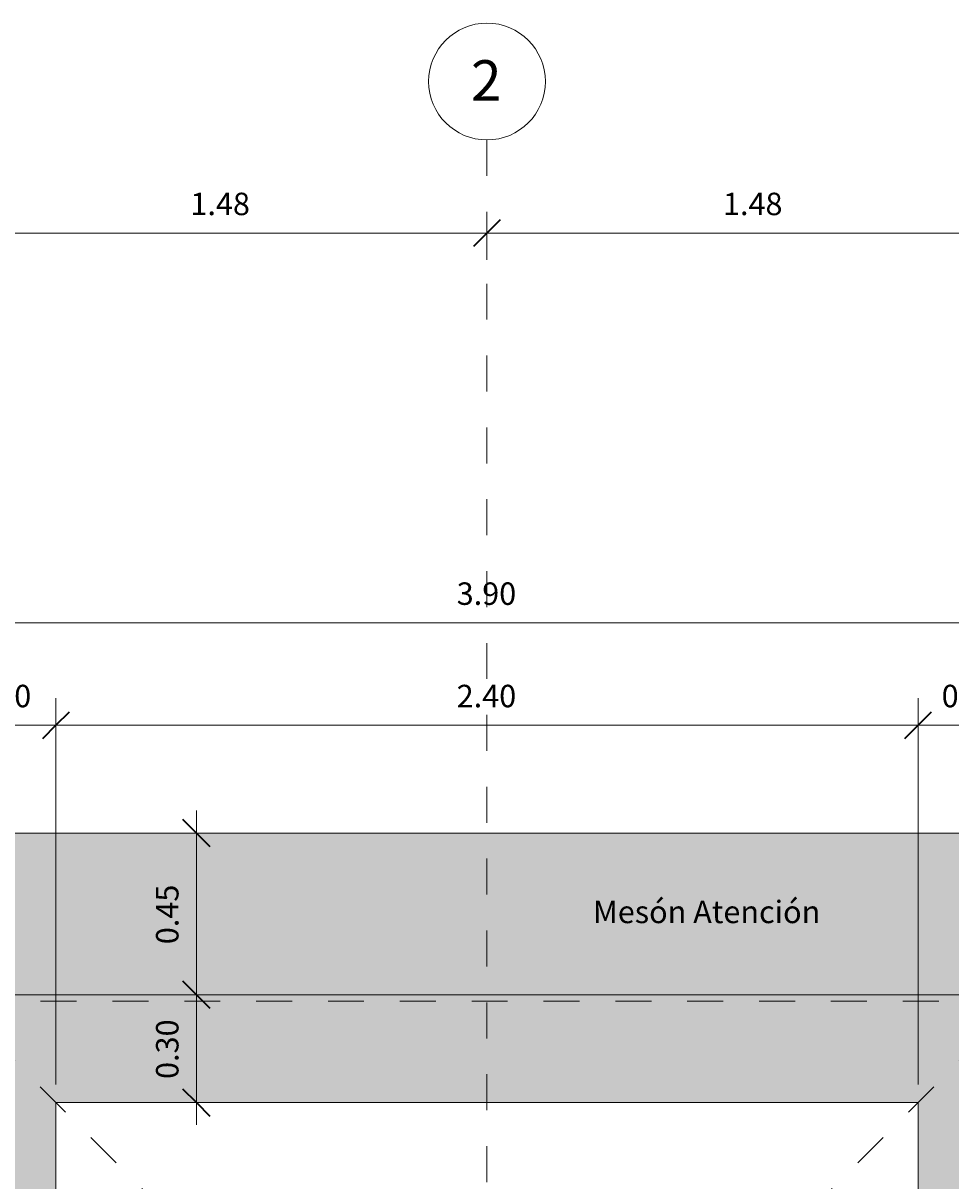
# Model space of a CAD drawing. Units: metres. Extents: x -3.5 to 27.4, y -6 to 6.9.
# Drawn here: x -1.3 to 1.3, y 1 to 4.2 of the extents above; entities that cross this region are included whole.
import ezdxf

# ---------------------------------------------------------------- set-up
doc = ezdxf.new("R2010")
doc.units = ezdxf.units.M
doc.linetypes.add('Línea de rejilla', pattern=[0.022225, 0.0127, -0.003175, 0.003175, -0.003175])
for name, color, linetype, lineweight in [('A-FURNIT OBRA', 30, 'Continuous', 18), ('G-COTAS', 181, 'Continuous', 9), ('G-COTAS-25', 181, 'Continuous', 9), ('G-COTAS-GRID', 4, 'Continuous', 9), ('G-EJE', 9, 'Continuous', 9), ('G-ETIQ-D', 7, 'Continuous', 9)]:
    doc.layers.add(name, color=color, linetype=linetype, lineweight=lineweight)
doc.styles.add('Arial', font='arial.ttf', dxfattribs={"height": 0.1125})
doc.styles.add('Arial_2', font='arial.ttf', dxfattribs={"height": 0.0625})
doc.dimstyles.new('Lineal_-_2_5_mm_Arial', dxfattribs={"dimscale": 0.3048, "dimtxt": 0.063766, "dimasz": 0.246063, "dimexe": 0.246063, "dimexo": 0.164042, "dimgap": 0.102526, "dimtad": 1, "dimrnd": 0.01, "dimzin": 0, "dimdsep": 46, "dimtxsty": 'Arial_2', "dimblk1": 'OBLIQUE', "dimblk2": 'OBLIQUE', "dimsah": 1, "dimcen": 0.09, "dimdle": 0.205052, "dimazin": 0, "dimtfac": 1, "dimtdec": 4, "dimtix": 1, "dimtmove": 0, "dimatfit": 3, "dimfxl": 1, "dimtvp": 1, "dimtfill": 1, "dimtolj": 1, "dimtzin": 0, "dimarcsym": 2})

# ---------------------------------------------------------------- blocks, each defined once
blk = doc.blocks.new('Enchapes2 - Enchapes-939744-Nivel 1')
at = {"layer": 'A-FURNIT OBRA'}
h = blk.add_hatch(color=256, dxfattribs=at)
edge = h.paths.add_edge_path(flags=0)
edge.add_line((1.445, 1.5), (-1.445, 1.5))
edge.add_line((-1.445, 1.5), (-1.445, 1.52))
edge.add_line((-1.445, 1.52), (-1.52, 1.52))
edge.add_line((-1.52, 1.52), (-1.52, 1.445))
edge.add_line((-1.52, 1.445), (-1.5, 1.445))
edge.add_line((-1.5, 1.445), (-1.5, -1.445))
edge.add_line((-1.5, -1.445), (-1.52, -1.445))
edge.add_line((-1.52, -1.445), (-1.52, -1.52))
edge.add_line((-1.52, -1.52), (-1.445, -1.52))
edge.add_line((-1.445, -1.52), (-1.445, -1.5))
edge.add_line((-1.445, -1.5), (-0.61, -1.5))
edge.add_line((-0.61, -1.5), (-0.61, -1.95))
edge.add_line((-0.61, -1.95), (-1.85, -1.95))
edge.add_arc((-1.85, -1.85), 0.1, 180, 270, ccw=False)
edge.add_line((-1.95, -1.85), (-1.95, 1.85))
edge.add_arc((-1.85, 1.85), 0.1, 90, 180, ccw=False)
edge.add_line((-1.85, 1.95), (1.85, 1.95))
edge.add_arc((1.85, 1.85), 0.1, 0, 90, ccw=False)
edge.add_line((1.95, 1.85), (1.95, -1.85))
edge.add_arc((1.85, -1.85), 0.1, 270, 360, ccw=False)
edge.add_line((1.85, -1.95), (-0.02, -1.95))
edge.add_line((-0.02, -1.95), (-0.02, -1.5))
edge.add_line((-0.02, -1.5), (1.445, -1.5))
edge.add_line((1.445, -1.5), (1.445, -1.52))
edge.add_line((1.445, -1.52), (1.52, -1.52))
edge.add_line((1.52, -1.52), (1.52, -1.445))
edge.add_line((1.52, -1.445), (1.5, -1.445))
edge.add_line((1.5, -1.445), (1.5, 1.445))
edge.add_line((1.5, 1.445), (1.52, 1.445))
edge.add_line((1.52, 1.445), (1.52, 1.52))
edge.add_line((1.52, 1.52), (1.445, 1.52))
edge.add_line((1.445, 1.52), (1.445, 1.5))
blk.add_hatch(color=256, dxfattribs=at).paths.add_polyline_path([(1.445, 1.5), (1.445, 1.445), (1.52, 1.445), (1.52, -0.354), (1.2, -0.354), (1.2, 1.2), (-1.2, 1.2), (-1.2, -1.2), (-0.7, -1.2), (-0.7, -1.5), (-1.445, -1.5), (-1.445, -1.445), (-1.512, -1.445), (-1.512, 1.445), (-1.445, 1.445), (-1.445, 1.5)], flags=0)
for p, q in [((1.85, 1.95), (-1.85, 1.95)), ((-1.85, 1.95), (1.85, 1.95)), ((1.445, 1.5), (-1.445, 1.5)), ((-1.445, 1.5), (1.445, 1.5)), ((-1.445, 1.5), (1.445, 1.5)), ((1.445, 1.5), (-1.445, 1.5)), ((-1.2, -1.2), (-1.2, 1.2)), ((-1.2, 1.2), (1.2, 1.2)), ((1.2, 1.2), (-1.2, 1.2)), ((-1.2, 1.2), (-1.2, -1.2)), ((-1.2, 1.2), (-1.2, 1.2)), ((1.2, 1.2), (1.2, -0.354)), ((1.2, -0.354), (1.2, 1.2)), ((1.2, 1.2), (1.2, 1.2))]:
    blk.add_line(p, q, dxfattribs=at)
blk = doc.blocks.new('Rejilla - M_Extremo inicial de rejilla - Círculo-45800-Nivel 1')
at = {"layer": 'G-COTAS-GRID'}
blk.add_circle((0, 0), 0.0065, dxfattribs=at)
blk = doc.blocks.new('DIMBLOCK5-Nivel 1')
at = {"layer": 'G-COTAS-25', "lineweight": 35, "transparency": 16777216}
for p, q in [((-1.4825, 3.6195), (-1.445, 3.657)), ((0, 3.6195), (0.0375, 3.657)), ((-1.4825, 3.6195), (-1.52, 3.582)), ((0, 3.6195), (-0.0375, 3.582))]:
    blk.add_line(p, q, dxfattribs=at)
at = {"layer": 'G-COTAS-25', "transparency": 16777216}
for p, q in [((-1.545, 3.6195), (0, 3.6195)), ((-1.4825, 3.6225), (-1.4825, 3.5445)), ((-1.4825, 3.6195), (-1.4825, 3.6225)), ((0, 3.6225), (0, 3.5445)), ((0, 3.6195), (0, 3.6225))]:
    blk.add_line(p, q, dxfattribs=at)
at = {"layer": 'G-COTAS-25', "color": 0, "transparency": 16777216, "insert": (-0.8256, 3.7318), "char_height": 0.0625, "width": 0.202482, "attachment_point": 1, "line_spacing_factor": 0.941778, "style": 'Arial_2', "bg_fill": 3, "box_fill_scale": 1.25, "bg_fill_color": 256, "bg_fill_true_color": 13158600, "bg_fill_transparency": 0}
blk.add_mtext('1.48', dxfattribs=at)
blk = doc.blocks.new('_Oblique')
at = {"color": 0, "linetype": 'ByBlock', "lineweight": -2}
blk.add_line((-0.5, -0.5), (0.5, 0.5), dxfattribs=at)
blk = doc.blocks.new('DIMBLOCK6-Nivel 1')
at = {"layer": 'G-COTAS-25', "lineweight": 35, "transparency": 16777216}
for p, q in [((0, 3.6195), (0.0375, 3.657)), ((1.4825, 3.6195), (1.52, 3.657)), ((0, 3.6195), (-0.0375, 3.582)), ((1.4825, 3.6195), (1.445, 3.582))]:
    blk.add_line(p, q, dxfattribs=at)
at = {"layer": 'G-COTAS-25', "transparency": 16777216}
for p, q in [((0, 3.6225), (0, 3.5445)), ((0, 3.6195), (0, 3.6225)), ((0, 3.6195), (1.545, 3.6195)), ((1.4825, 3.6225), (1.4825, 3.5445)), ((1.4825, 3.6195), (1.4825, 3.6225))]:
    blk.add_line(p, q, dxfattribs=at)
at = {"layer": 'G-COTAS-25', "color": 0, "transparency": 16777216, "insert": (0.6569, 3.7318), "char_height": 0.0625, "width": 0.202482, "attachment_point": 1, "line_spacing_factor": 0.941778, "style": 'Arial_2', "bg_fill": 3, "box_fill_scale": 1.25, "bg_fill_color": 256, "bg_fill_true_color": 13158600, "bg_fill_transparency": 0}
blk.add_mtext('1.48', dxfattribs=at)
blk = doc.blocks.new('DIMBLOCK13-Nivel 1')
at = {"layer": 'G-COTAS-25', "transparency": 16777216}
for p, q in [((-0.8089, 2.0125), (-0.8089, 1.4375)), ((-0.8059, 1.95), (-0.8839, 1.95)), ((-0.8089, 1.95), (-0.8059, 1.95)), ((-0.8059, 1.5), (-0.8839, 1.5)), ((-0.8089, 1.5), (-0.8059, 1.5))]:
    blk.add_line(p, q, dxfattribs=at)
at = {"layer": 'G-COTAS-25', "lineweight": 35, "transparency": 16777216}
for p, q in [((-0.8089, 1.95), (-0.8464, 1.9875)), ((-0.8089, 1.95), (-0.7714, 1.9125)), ((-0.8089, 1.5), (-0.8464, 1.5375)), ((-0.8089, 1.5), (-0.7714, 1.4625))]:
    blk.add_line(p, q, dxfattribs=at)
at = {"layer": 'G-COTAS-25', "color": 0, "transparency": 16777216, "insert": (-0.9213, 1.6406), "char_height": 0.0625, "width": 0.202482, "attachment_point": 1, "rotation": 90, "line_spacing_factor": 0.941778, "style": 'Arial_2', "bg_fill": 3, "box_fill_scale": 1.25, "bg_fill_color": 256, "bg_fill_true_color": 13158600, "bg_fill_transparency": 0}
blk.add_mtext('0.45', dxfattribs=at)
blk = doc.blocks.new('DIMBLOCK14-Nivel 1')
at = {"layer": 'G-COTAS-25', "transparency": 16777216}
for p, q in [((-0.8089, 1.1375), (-0.8089, 1.5625)), ((-0.8119, 1.5), (-0.7339, 1.5)), ((-0.8089, 1.5), (-0.8119, 1.5)), ((-0.8119, 1.2), (-0.7339, 1.2)), ((-0.8089, 1.2), (-0.8119, 1.2))]:
    blk.add_line(p, q, dxfattribs=at)
at = {"layer": 'G-COTAS-25', "lineweight": 35, "transparency": 16777216}
for p, q in [((-0.8089, 1.5), (-0.8464, 1.5375)), ((-0.8089, 1.5), (-0.7714, 1.4625)), ((-0.8089, 1.2), (-0.8464, 1.2375)), ((-0.8089, 1.2), (-0.7714, 1.1625))]:
    blk.add_line(p, q, dxfattribs=at)
at = {"layer": 'G-COTAS-25', "color": 0, "transparency": 16777216, "insert": (-0.9213, 1.2656), "char_height": 0.0625, "width": 0.202482, "attachment_point": 1, "rotation": 90, "line_spacing_factor": 0.941778, "style": 'Arial_2', "bg_fill": 3, "box_fill_scale": 1.25, "bg_fill_color": 256, "bg_fill_true_color": 13158600, "bg_fill_transparency": 0}
blk.add_mtext('0.30', dxfattribs=at)
blk = doc.blocks.new('DIMBLOCK15-Nivel 1')
at = {"layer": 'G-COTAS-25', "transparency": 16777216}
for p, q in [((-1.95, 1.9), (-1.95, 2.6099)), ((1.95, 1.9), (1.95, 2.6099)), ((-2.0125, 2.5349), (2.0125, 2.5349)), ((-1.95, 2.5349), (-1.95, 1.9)), ((1.95, 2.5349), (1.95, 1.9))]:
    blk.add_line(p, q, dxfattribs=at)
at = {"layer": 'G-COTAS-25', "lineweight": 35, "transparency": 16777216}
for p, q in [((-1.95, 2.5349), (-1.9125, 2.5724)), ((1.95, 2.5349), (1.9875, 2.5724)), ((-1.95, 2.5349), (-1.9875, 2.4974)), ((1.95, 2.5349), (1.9125, 2.4974))]:
    blk.add_line(p, q, dxfattribs=at)
at = {"layer": 'G-COTAS-25', "color": 0, "transparency": 16777216, "insert": (-0.0844, 2.6473), "char_height": 0.0625, "width": 0.202482, "attachment_point": 1, "line_spacing_factor": 0.941778, "style": 'Arial_2', "bg_fill": 3, "box_fill_scale": 1.25, "bg_fill_color": 256, "bg_fill_true_color": 13158600, "bg_fill_transparency": 0}
blk.add_mtext('3.90', dxfattribs=at)
blk = doc.blocks.new('DIMBLOCK17-Nivel 1')
at = {"layer": 'G-COTAS-25', "transparency": 16777216}
for p, q in [((-1.5, 1.495), (-1.5, 2.325)), ((-1.2, 1.25), (-1.2, 2.325)), ((-1.5, 2.25), (-1.1375, 2.25)), ((-1.5, 2.25), (-1.5, 1.495)), ((-1.2, 2.25), (-1.2, 1.25))]:
    blk.add_line(p, q, dxfattribs=at)
at = {"layer": 'G-COTAS-25', "lineweight": 35, "transparency": 16777216}
for p, q in [((-1.5, 2.25), (-1.4625, 2.2875)), ((-1.2, 2.25), (-1.1625, 2.2875)), ((-1.5, 2.25), (-1.5375, 2.2125)), ((-1.2, 2.25), (-1.2375, 2.2125))]:
    blk.add_line(p, q, dxfattribs=at)
at = {"layer": 'G-COTAS-25', "color": 0, "transparency": 16777216, "insert": (-1.4344, 2.3624), "char_height": 0.0625, "width": 0.202482, "attachment_point": 1, "line_spacing_factor": 0.941778, "style": 'Arial_2', "bg_fill": 3, "box_fill_scale": 1.25, "bg_fill_color": 256, "bg_fill_true_color": 13158600, "bg_fill_transparency": 0}
blk.add_mtext('0.30', dxfattribs=at)
blk = doc.blocks.new('DIMBLOCK18-Nivel 1')
at = {"layer": 'G-COTAS-25', "transparency": 16777216}
for p, q in [((-1.2, 1.25), (-1.2, 2.325)), ((1.2, 1.25), (1.2, 2.325)), ((-1.2625, 2.25), (1.2625, 2.25)), ((-1.2, 2.25), (-1.2, 1.25)), ((1.2, 2.25), (1.2, 1.25))]:
    blk.add_line(p, q, dxfattribs=at)
at = {"layer": 'G-COTAS-25', "lineweight": 35, "transparency": 16777216}
for p, q in [((-1.2, 2.25), (-1.1625, 2.2875)), ((1.2, 2.25), (1.2375, 2.2875)), ((-1.2, 2.25), (-1.2375, 2.2125)), ((1.2, 2.25), (1.1625, 2.2125))]:
    blk.add_line(p, q, dxfattribs=at)
at = {"layer": 'G-COTAS-25', "color": 0, "transparency": 16777216, "insert": (-0.0844, 2.3624), "char_height": 0.0625, "width": 0.202482, "attachment_point": 1, "line_spacing_factor": 0.941778, "style": 'Arial_2', "bg_fill": 3, "box_fill_scale": 1.25, "bg_fill_color": 256, "bg_fill_true_color": 13158600, "bg_fill_transparency": 0}
blk.add_mtext('2.40', dxfattribs=at)
blk = doc.blocks.new('DIMBLOCK19-Nivel 1')
at = {"layer": 'G-COTAS-25', "transparency": 16777216}
for p, q in [((1.2, 1.25), (1.2, 2.325)), ((1.5, 1.495), (1.5, 2.325)), ((1.1375, 2.25), (1.5, 2.25)), ((1.2, 2.25), (1.2, 1.25)), ((1.5, 2.25), (1.5, 1.495))]:
    blk.add_line(p, q, dxfattribs=at)
at = {"layer": 'G-COTAS-25', "lineweight": 35, "transparency": 16777216}
for p, q in [((1.2, 2.25), (1.2375, 2.2875)), ((1.5, 2.25), (1.5375, 2.2875)), ((1.2, 2.25), (1.1625, 2.2125)), ((1.5, 2.25), (1.4625, 2.2125))]:
    blk.add_line(p, q, dxfattribs=at)
at = {"layer": 'G-COTAS-25', "color": 0, "transparency": 16777216, "insert": (1.2656, 2.3624), "char_height": 0.0625, "width": 0.202482, "attachment_point": 1, "line_spacing_factor": 0.941778, "style": 'Arial_2', "bg_fill": 3, "box_fill_scale": 1.25, "bg_fill_color": 256, "bg_fill_true_color": 13158600, "bg_fill_transparency": 0}
blk.add_mtext('0.30', dxfattribs=at)

msp = doc.modelspace()

# ---------------------------------------------------------------- linework, layer by layer
at = {"layer": 'G-EJE', "linetype": 'Línea de rejilla'}
for p, q in [((0, 3.8786), (0, -2.6451)), ((2.6451, -2.6451), (-3.0957, 3.0957)), ((-2.6451, -2.6451), (2.4396, 2.4396)), ((2.6575, 1.4825), (-3.1887, 1.4825))]:
    msp.add_line(p, q, dxfattribs=at)

# ---------------------------------------------------------------- block references
at = {"layer": 'A-FURNIT OBRA'}
msp.add_blockref('Enchapes2 - Enchapes-939744-Nivel 1', (0, 0), dxfattribs=at)
at = {"layer": 'G-COTAS-GRID', "xscale": 24.99999999999999, "yscale": 24.99999999999999, "zscale": 24.99999999999999, "rotation": 180}
msp.add_blockref('Rejilla - M_Extremo inicial de rejilla - Círculo-45800-Nivel 1', (0, 4.0411), dxfattribs=at)

# ---------------------------------------------------------------- texts
at = {"layer": 'G-COTAS-GRID', "insert": (-0.0446, 4.1005), "char_height": 0.1125, "width": 0.106224, "attachment_point": 1, "style": 'Arial'}
msp.add_mtext('2', dxfattribs=at)

# ---------------------------------------------------------------- next in the draw order: dimensions: what is measured, and where the dimension line sits
at = {"layer": 'G-COTAS'}
dim = msp.add_linear_dim(base=(0, 3.6195), p1=(-1.4825, 3.6725), p2=(0, 3.6725), dimstyle='Lineal_-_2_5_mm_Arial', override={"dimpost": '<>', "dimfxl": 1.482501}, dxfattribs=at)
dim.commit()
dim.dimension.update_dxf_attribs({"geometry": 'DIMBLOCK5-Nivel 1', "text_midpoint": (-0.7412, 3.6826)})
dim = msp.add_linear_dim(base=(-0.8089, 1.5), p1=(-0.7559, 1.95), p2=(-0.7559, 1.5), angle=90, dimstyle='Lineal_-_2_5_mm_Arial', override={"dimpost": '<>', "dimfxl": 0.45}, dxfattribs=at)
dim.commit()
dim.dimension.update_dxf_attribs({"geometry": 'DIMBLOCK13-Nivel 1', "text_midpoint": (-0.8721, 1.725)})

# ---------------------------------------------------------------- next in the draw order: dimensions: what is measured, and where the dimension line sits
for base, p1, p2, override, picture, middle in [((1.4825, 3.6195), (0, 3.6725), (1.4825, 3.6725), {"dimpost": '<>', "dimfxl": 1.482501}, 'DIMBLOCK6-Nivel 1', (0.7413, 3.6826)), ((1.95, 2.5349), (-1.95, 1.85), (1.95, 1.85), {"dimpost": '<>', "dimfxl": 3.9}, 'DIMBLOCK15-Nivel 1', (0, 2.5981))]:
    dim = msp.add_linear_dim(base=base, p1=p1, p2=p2, dimstyle='Lineal_-_2_5_mm_Arial', override=override, dxfattribs=at)
    dim.commit()
    dim.dimension.update_dxf_attribs({"geometry": picture, "text_midpoint": middle})
dim = msp.add_linear_dim(base=(-0.8089, 1.5), p1=(-0.8619, 1.2), p2=(-0.8619, 1.5), angle=90, dimstyle='Lineal_-_2_5_mm_Arial', override={"dimpost": '<>', "dimfxl": 0.3}, dxfattribs=at)
dim.commit()
dim.dimension.update_dxf_attribs({"geometry": 'DIMBLOCK14-Nivel 1', "text_midpoint": (-0.8721, 1.35)})

# ---------------------------------------------------------------- next in the draw order: dimensions: what is measured, and where the dimension line sits
dim = msp.add_linear_dim(base=(-1.2, 2.25), p1=(-1.5, 1.445), p2=(-1.2, 1.2), dimstyle='Lineal_-_2_5_mm_Arial', override={"dimpost": '<>', "dimfxl": 0.387329}, dxfattribs=at)
dim.commit()
dim.dimension.update_dxf_attribs({"geometry": 'DIMBLOCK17-Nivel 1', "text_midpoint": (-1.35, 2.3132)})

# ---------------------------------------------------------------- next in the draw order: dimensions: what is measured, and where the dimension line sits
dim = msp.add_linear_dim(base=(1.2, 2.25), p1=(-1.2, 1.2), p2=(1.2, 1.2), dimstyle='Lineal_-_2_5_mm_Arial', override={"dimpost": '<>', "dimfxl": 2.400001}, dxfattribs=at)
dim.commit()
dim.dimension.update_dxf_attribs({"geometry": 'DIMBLOCK18-Nivel 1', "text_midpoint": (0, 2.3131)})

# ---------------------------------------------------------------- next in the draw order: texts
at = {"layer": 'G-ETIQ-D', "insert": (0.2949, 1.7617), "char_height": 0.0625, "width": 0.747574, "attachment_point": 1, "style": 'Arial_2'}
msp.add_mtext('Mesón Atención', dxfattribs=at)

# ---------------------------------------------------------------- next in the draw order: dimensions: what is measured, and where the dimension line sits
at = {"layer": 'G-COTAS'}
dim = msp.add_linear_dim(base=(1.5, 2.25), p1=(1.2, 1.2), p2=(1.5, 1.445), dimstyle='Lineal_-_2_5_mm_Arial', override={"dimpost": '<>', "dimfxl": 0.38733}, dxfattribs=at)
dim.commit()
dim.dimension.update_dxf_attribs({"geometry": 'DIMBLOCK19-Nivel 1', "text_midpoint": (1.35, 2.3132)})

doc.saveas('drawing.dxf')
